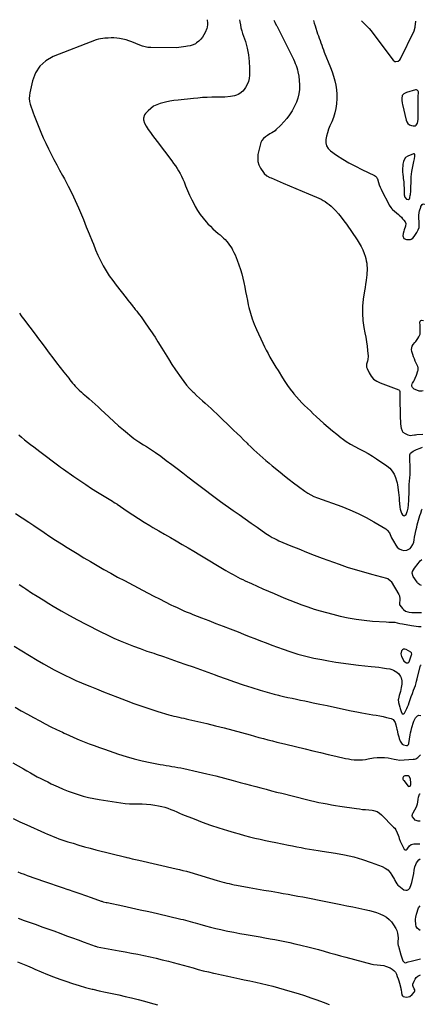
# Model space of a CAD drawing. Units: inches. Extents: x 1825430 to 1830744, y 436871 to 442219.
# Drawn here: x 1830205 to 1830730, y 440909 to 442187 of the extents above; entities that cross this region are included whole.
import ezdxf

# ---------------------------------------------------------------- set-up
doc = ezdxf.new("R2010")
doc.units = ezdxf.units.IN
doc.header["$MEASUREMENT"] = 0
for name, color, linetype in [('1', 7, 'Continuous'), ('7', 7, 'Continuous'), ('8', 7, 'Continuous')]:
    doc.layers.add(name, color=color, linetype=linetype)

msp = doc.modelspace()

# ---------------------------------------------------------------- linework, layer by layer
at = {"layer": '1', "color": 18}
for points in [[(1830722.9, 442091, 1986), (1830722.6, 442093, 1986), (1830722.4, 442093.7, 1986), (1830721, 442095.3, 1986), (1830720, 442095.6, 1986), (1830718.9, 442095.6, 1986), (1830707.1, 442092.1, 1986), (1830703.9, 442090.6, 1986), (1830701.6, 442088.1, 1986), (1830701, 442084.3, 1986), (1830701.1, 442082.4, 1986), (1830701.5, 442078.4, 1986), (1830701.9, 442076.5, 1986), (1830706.7, 442056.4, 1986), (1830707.7, 442053.9, 1986), (1830709.1, 442051.9, 1986), (1830711.2, 442050.4, 1986), (1830713.6, 442049.3, 1986), (1830715.9, 442048.7, 1986), (1830718.7, 442048.8, 1986), (1830719.8, 442049.6, 1986), (1830721.5, 442052.2, 1986), (1830722.4, 442057, 1986), (1830722.3, 442065.4, 1986), (1830722.2, 442069, 1986), (1830722.2, 442072.6, 1986), (1830722.1, 442076.3, 1986), (1830722.1, 442079.9, 1986), (1830722.1, 442085.1, 1986), (1830722.4, 442088.1, 1986), (1830722.9, 442091, 1986)], [(1830703.9, 441971.6, 1986), (1830704, 441968.5, 1986), (1830704, 441963.8, 1986), (1830704.1, 441959.3, 1986), (1830705.1, 441956.2, 1986), (1830707.3, 441953.9, 1986), (1830709.6, 441953.1, 1986), (1830710.2, 441953.1, 1986), (1830711.1, 441954.1, 1986), (1830711.6, 441955.6, 1986), (1830712.1, 441958.9, 1986), (1830712.2, 441959.5, 1986), (1830712.6, 441964.4, 1986), (1830712.7, 441966.2, 1986), (1830712.8, 441968, 1986), (1830712.9, 441971.6, 1986), (1830713, 441973.4, 1986), (1830713.1, 441977, 1986), (1830713.1, 441978.8, 1986), (1830713.3, 441982.5, 1986), (1830713.6, 441986, 1986), (1830714.2, 441989.6, 1986), (1830715.1, 441993.8, 1986), (1830715.5, 441996.1, 1986), (1830716.4, 442000.5, 1986), (1830716.8, 442002.7, 1986), (1830717.4, 442006.1, 1986), (1830718, 442009.5, 1986), (1830718.1, 442011.7, 1986), (1830717.9, 442012, 1986), (1830717.3, 442012.5, 1986), (1830716.9, 442012.6, 1986), (1830716.2, 442012.5, 1986), (1830709, 442009.6, 1986), (1830705.9, 442007.6, 1986), (1830704, 442004.6, 1986), (1830703.4, 442002.8, 1986), (1830702.5, 441999, 1986), (1830702.2, 441997.1, 1986), (1830701.8, 441993.6, 1986), (1830701.8, 441991.9, 1986), (1830701.9, 441990.1, 1986), (1830701.9, 441989.6, 1986), (1830702.5, 441985.3, 1986), (1830702.7, 441983, 1986), (1830703, 441980.7, 1986), (1830703.5, 441976.2, 1986), (1830703.9, 441971.6, 1986)], [(1830713.5, 441365, 1998), (1830713.2, 441365.3, 1998), (1830712.8, 441365.6, 1998), (1830706.6, 441369.1, 1998), (1830704.9, 441369.5, 1998), (1830703.4, 441369.5, 1998), (1830702.1, 441368.7, 1998), (1830700.8, 441367.5, 1998), (1830699.8, 441363.8, 1998), (1830700.7, 441360, 1998), (1830703.1, 441355.4, 1998), (1830703.9, 441354.2, 1998), (1830707, 441351.8, 1998), (1830709.2, 441351.8, 1998), (1830710.6, 441353.4, 1998), (1830713.8, 441362.3, 1998), (1830714, 441363.2, 1998), (1830713.5, 441365, 1998)], [(1830712.6, 441193.7, 2004), (1830712.8, 441195.6, 2004), (1830712.3, 441201.4, 2004), (1830710.7, 441204.4, 2004), (1830709.2, 441205.1, 2004), (1830705, 441205.1, 2004), (1830704.1, 441204.8, 2004), (1830703.4, 441204.4, 2004), (1830702.9, 441203.7, 2004), (1830702.6, 441202.9, 2004), (1830702.6, 441200.9, 2004), (1830703, 441200.1, 2004), (1830703.5, 441199.2, 2004), (1830709.2, 441192.1, 2004), (1830709.8, 441191.7, 2004), (1830710.4, 441191.5, 2004), (1830711.1, 441191.7, 2004), (1830711.7, 441192.1, 2004), (1830712.6, 441193.7, 2004)]]:
    msp.add_polyline3d(points, dxfattribs=at)
at = {"layer": '7', "color": 18}
for points in [[(1830448.5, 442186.6, 1994), (1830448.9, 442182.1, 1994), (1830449, 442180.4, 1994), (1830448.5, 442177, 1994), (1830447.9, 442175.4, 1994), (1830445.8, 442170.2, 1994), (1830444.3, 442167, 1994), (1830442.4, 442164, 1994), (1830440.1, 442161.3, 1994), (1830437.5, 442158.8, 1994), (1830434.8, 442156.4, 1994), (1830433.3, 442155.3, 1994), (1830430.1, 442153.8, 1994), (1830426.5, 442152.9, 1994), (1830423, 442152.3, 1994), (1830420.8, 442151.9, 1994), (1830417.7, 442151.4, 1994), (1830414.6, 442150.9, 1994), (1830411.5, 442150.4, 1994), (1830408.4, 442150.3, 1994), (1830375.2, 442150.4, 1994), (1830373.3, 442150.5, 1994), (1830371.5, 442150.7, 1994), (1830368, 442151.3, 1994), (1830364.5, 442152.4, 1994), (1830361, 442153.6, 1994), (1830350.6, 442157.7, 1994), (1830346.9, 442159.1, 1994), (1830343.1, 442160.3, 1994), (1830339.2, 442161.2, 1994), (1830334.6, 442162.1, 1994), (1830331, 442162.6, 1994), (1830327.4, 442162.9, 1994), (1830323.8, 442162.9, 1994), (1830320.1, 442162.8, 1994), (1830315.7, 442162.5, 1994), (1830312.9, 442162.3, 1994), (1830310, 442161.9, 1994), (1830307.2, 442161.4, 1994), (1830304.4, 442160.5, 1994), (1830248.7, 442138.9, 1994), (1830239.2, 442133.4, 1994), (1830231.2, 442126.5, 1994), (1830225.6, 442117.6, 1994), (1830221.6, 442107.3, 1994), (1830218.2, 442091.8, 1994), (1830217.7, 442088.1, 1994), (1830217.5, 442084.3, 1994), (1830217.9, 442080.6, 1994), (1830218.7, 442076.9, 1994), (1830219.9, 442073.2, 1994), (1830221.1, 442069.6, 1994), (1830222.4, 442065.9, 1994), (1830223.8, 442062.4, 1994), (1830232.6, 442040.6, 1994), (1830235.7, 442033.3, 1994), (1830238.9, 442026.2, 1994), (1830242.3, 442019.1, 1994), (1830245.9, 442012.2, 1994), (1830249.6, 442005.2, 1994), (1830253.3, 441998.3, 1994), (1830257, 441991.4, 1994), (1830260.7, 441984.5, 1994), (1830263.2, 441979.9, 1994), (1830268, 441970.7, 1994), (1830272.7, 441961.3, 1994), (1830277.1, 441951.9, 1994), (1830281.3, 441942.3, 1994), (1830283.9, 441936.5, 1994), (1830287.8, 441927.3, 1994), (1830291.6, 441918, 1994), (1830295.3, 441908.8, 1994), (1830299, 441899.4, 1994), (1830300.7, 441895.1, 1994), (1830303.6, 441888, 1994), (1830306.6, 441881, 1994), (1830310, 441874.2, 1994), (1830313.6, 441867.4, 1994), (1830317.4, 441860.8, 1994), (1830321.4, 441854.3, 1994), (1830325.8, 441848.1, 1994), (1830330.4, 441841.9, 1994), (1830343.1, 441825.8, 1994), (1830345.4, 441822.8, 1994), (1830347.7, 441819.9, 1994), (1830350.1, 441817, 1994), (1830352.5, 441814.1, 1994), (1830353.3, 441813.1, 1994), (1830355.2, 441810.7, 1994), (1830357.1, 441808.3, 1994), (1830359, 441805.8, 1994), (1830360.8, 441803.4, 1994), (1830362.6, 441800.9, 1994), (1830364.4, 441798.4, 1994), (1830366.1, 441795.9, 1994), (1830367.9, 441793.4, 1994), (1830368.9, 441792, 1994), (1830370.9, 441789.1, 1994), (1830372.9, 441786.2, 1994), (1830374.9, 441783.3, 1994), (1830376.9, 441780.4, 1994), (1830378.9, 441777.5, 1994), (1830380.9, 441774.6, 1994), (1830382.7, 441771.6, 1994), (1830384.6, 441768.6, 1994), (1830389.5, 441760.4, 1994), (1830393.8, 441753.3, 1994), (1830398.2, 441746.3, 1994), (1830402.8, 441739.3, 1994), (1830407.4, 441732.4, 1994), (1830414.5, 441721.9, 1994), (1830418, 441717.1, 1994), (1830421.7, 441712.5, 1994), (1830425.7, 441708, 1994), (1830429.8, 441703.8, 1994), (1830431.1, 441702.6, 1994), (1830434.8, 441699.1, 1994), (1830438.5, 441695.6, 1994), (1830442.3, 441692.2, 1994), (1830446, 441688.8, 1994), (1830449.8, 441685.4, 1994), (1830453.6, 441682, 1994), (1830457.3, 441678.5, 1994), (1830460.9, 441675, 1994), (1830482.8, 441653.9, 1994), (1830487.2, 441649.7, 1994), (1830491.5, 441645.5, 1994), (1830495.8, 441641.2, 1994), (1830500.2, 441637, 1994), (1830501.3, 441635.9, 1994), (1830505.1, 441632.2, 1994), (1830508.9, 441628.6, 1994), (1830512.8, 441624.9, 1994), (1830516.7, 441621.4, 1994), (1830520.6, 441617.8, 1994), (1830524.6, 441614.4, 1994), (1830528.7, 441610.9, 1994), (1830532.8, 441607.6, 1994), (1830543, 441599.3, 1994), (1830548.9, 441594.7, 1994), (1830554.8, 441590, 1994), (1830560.7, 441585.5, 1994), (1830566.8, 441581, 1994), (1830575.1, 441574.8, 1994), (1830578.9, 441572.2, 1994), (1830582.9, 441569.9, 1994), (1830587.1, 441567.9, 1994), (1830591.5, 441566.1, 1994), (1830623.1, 441554.7, 1994), (1830633.8, 441550.5, 1994), (1830644.4, 441545.9, 1994), (1830654.6, 441540.7, 1994), (1830664.7, 441535, 1994), (1830680.4, 441525.7, 1994), (1830682.2, 441524.3, 1994), (1830685.1, 441520.7, 1994), (1830686.1, 441518.6, 1994), (1830687.9, 441514, 1994), (1830690.1, 441509.7, 1994), (1830693.2, 441504.6, 1994), (1830695.2, 441502, 1994), (1830697.6, 441500, 1994), (1830700.5, 441498.7, 1994), (1830703.7, 441497.9, 1994), (1830707.6, 441498.1, 1994), (1830711.8, 441500.2, 1994), (1830713.4, 441502.1, 1994), (1830715.5, 441505.6, 1994), (1830716.5, 441508.4, 1994), (1830717, 441511.4, 1994), (1830717.7, 441515.1, 1994), (1830719.8, 441524.8, 1994), (1830720.5, 441527.9, 1994), (1830721.2, 441531, 1994), (1830722, 441534.1, 1994), (1830722.8, 441537.3, 1994), (1830723.7, 441540.3, 1994), (1830724.6, 441543.3, 1994), (1830725.6, 441546.3, 1994), (1830727.2, 441550.9, 1994), (1830727.5, 441551.4, 1994)], [(1830490.4, 442186.4, 1992), (1830490.8, 442183.9, 1992), (1830491.5, 442180, 1992), (1830492.3, 442176.2, 1992), (1830493.4, 442172.4, 1992), (1830494.5, 442168.6, 1992), (1830498.1, 442158.2, 1992), (1830500.4, 442149.7, 1992), (1830502.2, 442141.1, 1992), (1830503.1, 442132.4, 1992), (1830503.4, 442123.6, 1992), (1830503.3, 442114.5, 1992), (1830502.8, 442110.3, 1992), (1830501.9, 442106.3, 1992), (1830500.3, 442102.5, 1992), (1830498.2, 442098.8, 1992), (1830496.3, 442095.9, 1992), (1830494.7, 442094, 1992), (1830490.9, 442090.8, 1992), (1830488.6, 442089.7, 1992), (1830486.3, 442088.7, 1992), (1830483.8, 442088, 1992), (1830481.4, 442087.5, 1992), (1830478.8, 442087.1, 1992), (1830471.4, 442086.2, 1992), (1830470.6, 442086.2, 1992), (1830468.1, 442086.1, 1992), (1830465.5, 442086.1, 1992), (1830464.7, 442086.1, 1992), (1830454.4, 442085.9, 1992), (1830448.4, 442085.7, 1992), (1830442.4, 442085.5, 1992), (1830436.5, 442085, 1992), (1830430.5, 442084.5, 1992), (1830410.8, 442082.4, 1992), (1830405.3, 442081.6, 1992), (1830399.8, 442080.7, 1992), (1830394.4, 442079.6, 1992), (1830389, 442078.2, 1992), (1830387.5, 442077.8, 1992), (1830383.2, 442076.2, 1992), (1830379, 442074.2, 1992), (1830375.3, 442071.5, 1992), (1830371.8, 442068.3, 1992), (1830368.4, 442064.8, 1992), (1830367.2, 442063, 1992), (1830365.9, 442059, 1992), (1830365.9, 442056.8, 1992), (1830367, 442052.4, 1992), (1830369.1, 442048.4, 1992), (1830372, 442044.3, 1992), (1830374.8, 442040.3, 1992), (1830377.6, 442036.4, 1992), (1830380.5, 442032.6, 1992), (1830383.4, 442028.7, 1992), (1830402.6, 442003.3, 1992), (1830404.9, 442000.2, 1992), (1830407.2, 441996.9, 1992), (1830409.3, 441993.6, 1992), (1830411.4, 441990.3, 1992), (1830413.4, 441986.9, 1992), (1830415.2, 441983.4, 1992), (1830416.9, 441979.8, 1992), (1830418.4, 441976.2, 1992), (1830420.5, 441971.2, 1992), (1830423, 441965.1, 1992), (1830425.7, 441959, 1992), (1830428.6, 441953, 1992), (1830431.6, 441947.1, 1992), (1830433, 441944.4, 1992), (1830436.1, 441939.1, 1992), (1830439.4, 441933.9, 1992), (1830443.2, 441929, 1992), (1830447.3, 441924.3, 1992), (1830449.5, 441921.8, 1992), (1830452.7, 441918.6, 1992), (1830456, 441915.4, 1992), (1830459.3, 441912.3, 1992), (1830462.8, 441909.3, 1992), (1830465.1, 441907.4, 1992), (1830467.4, 441905.4, 1992), (1830469.6, 441903.3, 1992), (1830471.7, 441901.2, 1992), (1830473.8, 441898.9, 1992), (1830475.8, 441896.6, 1992), (1830477.6, 441894.2, 1992), (1830479.3, 441891.7, 1992), (1830480.8, 441889.1, 1992), (1830481.5, 441887.9, 1992), (1830483.2, 441884.7, 1992), (1830484.7, 441881.3, 1992), (1830486.1, 441877.9, 1992), (1830487.4, 441874.5, 1992), (1830491.6, 441862.4, 1992), (1830493.3, 441856.8, 1992), (1830494.9, 441851.2, 1992), (1830496.2, 441845.5, 1992), (1830497.3, 441839.7, 1992), (1830498.3, 441834, 1992), (1830499.4, 441828.2, 1992), (1830500.6, 441822.4, 1992), (1830501.8, 441816.7, 1992), (1830502.6, 441813.2, 1992), (1830504.5, 441805.9, 1992), (1830506.7, 441798.6, 1992), (1830509.4, 441791.5, 1992), (1830512.4, 441784.5, 1992), (1830520.5, 441766.8, 1992), (1830522.7, 441762.2, 1992), (1830525, 441757.7, 1992), (1830527.4, 441753.3, 1992), (1830529.9, 441748.8, 1992), (1830532.5, 441744.5, 1992), (1830535.1, 441740.1, 1992), (1830537.7, 441735.8, 1992), (1830540.4, 441731.5, 1992), (1830546.2, 441722, 1992), (1830549.4, 441717, 1992), (1830552.7, 441712, 1992), (1830556.3, 441707.2, 1992), (1830560, 441702.5, 1992), (1830561, 441701.2, 1992), (1830564.3, 441697.3, 1992), (1830567.7, 441693.4, 1992), (1830571.3, 441689.6, 1992), (1830574.9, 441686, 1992), (1830578.7, 441682.4, 1992), (1830582.4, 441678.8, 1992), (1830586.2, 441675.3, 1992), (1830590, 441671.8, 1992), (1830600, 441662.7, 1992), (1830605.4, 441657.9, 1992), (1830611, 441653.1, 1992), (1830616.7, 441648.6, 1992), (1830622.4, 441644.1, 1992), (1830623.6, 441643.2, 1992), (1830629, 441639.4, 1992), (1830634.4, 441635.9, 1992), (1830640.1, 441632.7, 1992), (1830645.9, 441629.8, 1992), (1830651.7, 441626.8, 1992), (1830657.4, 441623.7, 1992), (1830663, 441620.3, 1992), (1830668.4, 441616.8, 1992), (1830681.8, 441607.6, 1992), (1830685.5, 441604.4, 1992), (1830688.6, 441600.9, 1992), (1830691, 441596.8, 1992), (1830692.9, 441592.4, 1992), (1830694.2, 441588.1, 1992), (1830694.9, 441585.5, 1992), (1830695.5, 441582.8, 1992), (1830696, 441580, 1992), (1830696.5, 441576.2, 1992), (1830696.9, 441572.9, 1992), (1830697.2, 441569.6, 1992), (1830697.5, 441566.3, 1992), (1830697.8, 441562.9, 1992), (1830698.7, 441553.8, 1992), (1830699.1, 441551.3, 1992), (1830699.7, 441548.8, 1992), (1830700.7, 441546.4, 1992), (1830701.9, 441544.1, 1992), (1830703.2, 441543.2, 1992), (1830704.4, 441542.9, 1992), (1830705.5, 441543.5, 1992), (1830706.6, 441544.6, 1992), (1830708, 441548.3, 1992), (1830708.4, 441549.3, 1992), (1830709.2, 441552.5, 1992), (1830709.7, 441556.8, 1992), (1830710.1, 441563, 1992), (1830710.3, 441566.9, 1992), (1830710.5, 441570.8, 1992), (1830710.6, 441574.7, 1992), (1830710.6, 441578.6, 1992), (1830710.6, 441583.4, 1992), (1830710.9, 441587.8, 1992), (1830711.6, 441592.1, 1992), (1830712.1, 441596.3, 1992), (1830711.8, 441599.8, 1992), (1830711.7, 441602.3, 1992), (1830711.3, 441619.8, 1992), (1830711.6, 441622, 1992), (1830712.4, 441624, 1992), (1830715.6, 441626.8, 1992), (1830720.1, 441628.8, 1992), (1830724.7, 441630.6, 1992), (1830728.1, 441631.9, 1992)], [(1830586.3, 442185.8, 1988), (1830587.3, 442182.3, 1988), (1830588.6, 442178.6, 1988), (1830591.8, 442168.5, 1988), (1830592.8, 442165.5, 1988), (1830593.9, 442162.5, 1988), (1830594.9, 442159.5, 1988), (1830596, 442156.5, 1988), (1830597.1, 442153.5, 1988), (1830598.2, 442150.5, 1988), (1830599.3, 442147.6, 1988), (1830600.5, 442144.6, 1988), (1830608.4, 442124.5, 1988), (1830610.5, 442118.9, 1988), (1830612.4, 442113.2, 1988), (1830614, 442107.4, 1988), (1830615.4, 442101.6, 1988), (1830616.3, 442095.7, 1988), (1830616.9, 442089.8, 1988), (1830616.9, 442083.9, 1988), (1830616.5, 442078, 1988), (1830616.4, 442077.6, 1988), (1830615.4, 442071.6, 1988), (1830614.1, 442065.6, 1988), (1830612.3, 442059.8, 1988), (1830610.1, 442054.1, 1988), (1830607.8, 442048.7, 1988), (1830606.1, 442044.4, 1988), (1830604.7, 442040, 1988), (1830603.5, 442035.5, 1988), (1830602.5, 442031, 1988), (1830602.5, 442026.8, 1988), (1830603.3, 442022.9, 1988), (1830605.4, 442019.6, 1988), (1830608.4, 442016.6, 1988), (1830616.4, 442011, 1988), (1830624.4, 442005.8, 1988), (1830632.5, 442000.9, 1988), (1830640.8, 441996.4, 1988), (1830649.3, 441992.2, 1988), (1830665.8, 441984.5, 1988), (1830667.1, 441983.7, 1988), (1830668.5, 441982, 1988), (1830669.1, 441980.7, 1988), (1830669.4, 441980, 1988), (1830670.8, 441975.4, 1988), (1830671.8, 441972.4, 1988), (1830672.9, 441969.4, 1988), (1830674.2, 441966.5, 1988), (1830675.6, 441963.6, 1988), (1830683.7, 441948, 1988), (1830684.8, 441945.9, 1988), (1830686.7, 441943, 1988), (1830688.2, 441941.3, 1988), (1830689.1, 441940.5, 1988), (1830696.8, 441933.7, 1988), (1830698.7, 441932, 1988), (1830700.5, 441930.2, 1988), (1830702.1, 441928.3, 1988), (1830703.7, 441926.3, 1988), (1830705.3, 441924.1, 1988), (1830706.2, 441922.1, 1988), (1830705.9, 441918.6, 1988), (1830704.3, 441914.1, 1988), (1830703.7, 441912.4, 1988), (1830702.9, 441909, 1988), (1830702.6, 441906, 1988), (1830703.8, 441902.6, 1988), (1830707.1, 441901.2, 1988), (1830711.4, 441901.2, 1988), (1830712.3, 441901.3, 1988), (1830713.1, 441901.6, 1988), (1830715.3, 441903.2, 1988), (1830717.1, 441905.4, 1988), (1830718.7, 441907.7, 1988), (1830720.4, 441910.4, 1988), (1830722.4, 441914, 1988), (1830723.4, 441916.8, 1988), (1830723.8, 441919.7, 1988), (1830723.8, 441924.2, 1988), (1830723.2, 441929.1, 1988), (1830723.1, 441930.3, 1988), (1830723, 441932.6, 1988), (1830723.4, 441936.2, 1988), (1830723.9, 441938.4, 1988), (1830725.6, 441943.3, 1988), (1830725.9, 441944.2, 1988), (1830727.3, 441946.9, 1988), (1830728.6, 441947.7, 1988), (1830730, 441947.3, 1988), (1830730.3, 441947, 1988)], [(1830648.8, 442185.3, 1986), (1830648.8, 442185.2, 1986), (1830649.6, 442184.2, 1986), (1830653.2, 442180.7, 1986), (1830655.9, 442178, 1986), (1830658.6, 442175.2, 1986), (1830661.1, 442172.2, 1986), (1830663.5, 442169.2, 1986), (1830689.8, 442134.2, 1986), (1830692.1, 442132.4, 1986), (1830693.4, 442132.2, 1986), (1830696.4, 442132.7, 1986), (1830698.7, 442134.4, 1986), (1830699.5, 442135.7, 1986), (1830717.3, 442172.4, 1986), (1830718.4, 442177, 1986), (1830718.5, 442177.6, 1986), (1830719.1, 442184.1, 1986), (1830719.1, 442184.3, 1986), (1830719.3, 442184.9, 1986)], [(1830204.9, 441805.6, 1996), (1830207, 441802.5, 1996), (1830208.1, 441801, 1996), (1830210.4, 441798, 1996), (1830211.5, 441796.5, 1996), (1830225.1, 441778.6, 1996), (1830229.7, 441772.5, 1996), (1830234.3, 441766.3, 1996), (1830238.9, 441760.1, 1996), (1830243.5, 441753.9, 1996), (1830248.1, 441747.7, 1996), (1830252.8, 441741.5, 1996), (1830257.5, 441735.4, 1996), (1830262.3, 441729.3, 1996), (1830268.8, 441721.2, 1996), (1830270.4, 441719.2, 1996), (1830272, 441717.1, 1996), (1830273.7, 441715.1, 1996), (1830275.4, 441713.2, 1996), (1830277.1, 441711.2, 1996), (1830278.9, 441709.3, 1996), (1830280.7, 441707.5, 1996), (1830282.5, 441705.7, 1996), (1830285.2, 441703.2, 1996), (1830287.4, 441701.2, 1996), (1830289.6, 441699.3, 1996), (1830291.9, 441697.4, 1996), (1830295.4, 441694.4, 1996), (1830299.3, 441691, 1996), (1830303.2, 441687.6, 1996), (1830307.1, 441684.1, 1996), (1830310.9, 441680.5, 1996), (1830315.2, 441676.3, 1996), (1830321.2, 441670.7, 1996), (1830327.3, 441665.1, 1996), (1830333.4, 441659.7, 1996), (1830339.7, 441654.3, 1996), (1830353.4, 441642.9, 1996), (1830355.7, 441641.2, 1996), (1830359.7, 441638.7, 1996), (1830365.9, 441635, 1996), (1830369.8, 441632.7, 1996), (1830373.7, 441630.2, 1996), (1830377.4, 441627.7, 1996), (1830381.2, 441625.1, 1996), (1830388.2, 441620, 1996), (1830395.4, 441614.7, 1996), (1830402.5, 441609.4, 1996), (1830409.6, 441604, 1996), (1830416.7, 441598.6, 1996), (1830423.5, 441593.3, 1996), (1830434, 441585.2, 1996), (1830444.5, 441577.2, 1996), (1830455.2, 441569.3, 1996), (1830465.9, 441561.5, 1996), (1830482.2, 441549.8, 1996), (1830489.9, 441544.3, 1996), (1830497.7, 441538.8, 1996), (1830505.4, 441533.4, 1996), (1830513.2, 441528, 1996), (1830524.8, 441519.9, 1996), (1830528.8, 441517.2, 1996), (1830533, 441514.8, 1996), (1830535.1, 441513.6, 1996), (1830539.4, 441511.5, 1996), (1830541.6, 441510.5, 1996), (1830557.2, 441503.9, 1996), (1830567.3, 441499.7, 1996), (1830577.4, 441495.6, 1996), (1830587.5, 441491.7, 1996), (1830597.7, 441488, 1996), (1830619.9, 441479.9, 1996), (1830630.3, 441476.3, 1996), (1830640.7, 441472.9, 1996), (1830651.3, 441469.9, 1996), (1830661.8, 441467, 1996), (1830681.3, 441462, 1996), (1830683, 441461.3, 1996), (1830686.6, 441458.4, 1996), (1830687.1, 441457.7, 1996), (1830697.1, 441440.6, 1996), (1830697.9, 441438.8, 1996), (1830698.7, 441435, 1996), (1830698.6, 441433.1, 1996), (1830698.1, 441429.8, 1996), (1830698, 441428.7, 1996), (1830698.1, 441427.6, 1996), (1830698.2, 441427.2, 1996), (1830698.4, 441426.9, 1996), (1830701.9, 441422.3, 1996), (1830703.1, 441421.1, 1996), (1830705.8, 441419.1, 1996), (1830709, 441418, 1996), (1830710.7, 441417.6, 1996), (1830714.1, 441417.3, 1996), (1830726.6, 441417.2, 1996)], [(1830203.8, 441647.9, 1998), (1830207.6, 441644.7, 1998), (1830211.5, 441641.5, 1998), (1830215.4, 441638.4, 1998), (1830219.3, 441635.3, 1998), (1830223.3, 441632.3, 1998), (1830227.3, 441629.2, 1998), (1830231.3, 441626.2, 1998), (1830255.8, 441607.8, 1998), (1830258.1, 441606, 1998), (1830262, 441603.1, 1998), (1830275.5, 441593.7, 1998), (1830283.1, 441588.5, 1998), (1830290.8, 441583.4, 1998), (1830298.5, 441578.4, 1998), (1830306.3, 441573.5, 1998), (1830325.7, 441561.6, 1998), (1830326.4, 441561.1, 1998), (1830328.8, 441559.6, 1998), (1830330.3, 441558.7, 1998), (1830331, 441558.2, 1998), (1830331.8, 441557.7, 1998), (1830344.8, 441548.9, 1998), (1830352, 441544.1, 1998), (1830359.4, 441539.4, 1998), (1830366.8, 441534.7, 1998), (1830374.2, 441530.2, 1998), (1830378.1, 441527.8, 1998), (1830385.6, 441523.3, 1998), (1830393.2, 441518.8, 1998), (1830400.8, 441514.4, 1998), (1830408.4, 441510.1, 1998), (1830416.1, 441505.7, 1998), (1830423.7, 441501.3, 1998), (1830431.2, 441496.8, 1998), (1830438.8, 441492.3, 1998), (1830472.7, 441471.8, 1998), (1830475.8, 441470, 1998), (1830478.9, 441468.2, 1998), (1830482, 441466.4, 1998), (1830485.1, 441464.7, 1998), (1830488.3, 441463, 1998), (1830491.4, 441461.4, 1998), (1830494.6, 441459.9, 1998), (1830497.9, 441458.4, 1998), (1830506, 441454.7, 1998), (1830513.3, 441451.4, 1998), (1830520.6, 441448.2, 1998), (1830528, 441445, 1998), (1830535.4, 441441.9, 1998), (1830548, 441436.5, 1998), (1830555.7, 441433.4, 1998), (1830563.5, 441430.3, 1998), (1830571.4, 441427.3, 1998), (1830579.3, 441424.5, 1998), (1830587.3, 441421.8, 1998), (1830595.3, 441419.4, 1998), (1830603.4, 441417.1, 1998), (1830611.5, 441415, 1998), (1830621, 441412.7, 1998), (1830631.4, 441410.4, 1998), (1830641.9, 441408.6, 1998), (1830652.4, 441407.2, 1998), (1830663, 441406.2, 1998), (1830680.6, 441405, 1998), (1830684.3, 441404.9, 1998), (1830688.1, 441404.8, 1998), (1830691.8, 441404.7, 1998), (1830695.2, 441404, 1998), (1830698.6, 441403.2, 1998), (1830702, 441402.6, 1998), (1830713.8, 441400.3, 1998), (1830716.8, 441399.9, 1998), (1830719.8, 441399.4, 1998), (1830722.8, 441399.2, 1998), (1830725.8, 441399, 1998), (1830726.3, 441398.9, 1998), (1830726.4, 441398.9, 1998)], [(1830726.8, 441452.3, 1996), (1830724.5, 441453.2, 1996), (1830722.5, 441454.7, 1996), (1830721.6, 441455.6, 1996), (1830720.9, 441456.6, 1996), (1830715.7, 441464, 1996), (1830714.4, 441468.3, 1996), (1830714.8, 441470.5, 1996), (1830717.5, 441474.7, 1996), (1830719.1, 441476.8, 1996), (1830720.7, 441478.9, 1996), (1830722.3, 441481, 1996), (1830725, 441484.4, 1996), (1830727, 441486.2, 1996)], [(1830204.5, 441453.5, 2002), (1830210.5, 441449.6, 2002), (1830213.3, 441447.8, 2002), (1830220.6, 441443, 2002), (1830228, 441438.3, 2002), (1830235.5, 441433.7, 2002), (1830242.9, 441429.1, 2002), (1830248.7, 441425.6, 2002), (1830259.1, 441419.4, 2002), (1830269.6, 441413.4, 2002), (1830280.2, 441407.6, 2002), (1830291, 441402, 2002), (1830310.5, 441392.1, 2002), (1830318.8, 441388.1, 2002), (1830327.2, 441384.1, 2002), (1830335.7, 441380.5, 2002), (1830344.3, 441377, 2002), (1830352.9, 441373.6, 2002), (1830361.6, 441370.4, 2002), (1830370.3, 441367.3, 2002), (1830379.1, 441364.3, 2002), (1830382.2, 441363.3, 2002), (1830391.8, 441360, 2002), (1830401.4, 441356.7, 2002), (1830411, 441353.4, 2002), (1830420.6, 441350, 2002), (1830430.2, 441346.6, 2002), (1830439.8, 441343.2, 2002), (1830449.3, 441339.8, 2002), (1830458.9, 441336.3, 2002), (1830461.9, 441335.2, 2002), (1830472.9, 441331.2, 2002), (1830484, 441327.4, 2002), (1830495.1, 441323.6, 2002), (1830506.3, 441320, 2002), (1830517.4, 441316.4, 2002), (1830523.3, 441314.6, 2002), (1830529.2, 441312.9, 2002), (1830535.2, 441311.3, 2002), (1830541.2, 441309.8, 2002), (1830542.3, 441309.6, 2002), (1830547.7, 441308.3, 2002), (1830553.2, 441307.1, 2002), (1830558.7, 441305.9, 2002), (1830564.2, 441304.8, 2002), (1830569.7, 441303.7, 2002), (1830575.2, 441302.6, 2002), (1830580.7, 441301.4, 2002), (1830586.2, 441300.2, 2002), (1830594.5, 441298.5, 2002), (1830604.2, 441296.4, 2002), (1830613.9, 441294.4, 2002), (1830623.6, 441292.3, 2002), (1830633.2, 441290.3, 2002), (1830644.8, 441287.9, 2002), (1830649.3, 441286.9, 2002), (1830653.9, 441286.1, 2002), (1830658.5, 441285.3, 2002), (1830663.3, 441284.6, 2002), (1830667.9, 441283.9, 2002), (1830672.4, 441283.1, 2002), (1830676.9, 441282.2, 2002), (1830681.3, 441281.2, 2002), (1830687.1, 441279.8, 2002), (1830689.8, 441278.4, 2002), (1830690.8, 441277.3, 2002), (1830692.3, 441274.4, 2002), (1830693.3, 441271.7, 2002), (1830694.3, 441267.4, 2002), (1830694.6, 441266, 2002), (1830695, 441264.6, 2002), (1830696.1, 441259.8, 2002), (1830697, 441256.1, 2002), (1830697.7, 441253.7, 2002), (1830699, 441250.3, 2002), (1830701.6, 441246.5, 2002), (1830703.1, 441245.7, 2002), (1830707.3, 441244.6, 2002), (1830708.4, 441244.7, 2002), (1830709.7, 441245.8, 2002), (1830710.3, 441247.4, 2002), (1830712, 441258.5, 2002), (1830712.5, 441261.3, 2002), (1830713, 441264.1, 2002), (1830714, 441268.2, 2002), (1830714.4, 441269.5, 2002), (1830715.8, 441273.8, 2002), (1830716.7, 441276.1, 2002), (1830718.9, 441280.4, 2002), (1830721.4, 441283.2, 2002), (1830723.3, 441284.1, 2002), (1830725.6, 441283.4, 2002)], [(1830197.9, 441373.4, 2004), (1830207.9, 441367.4, 2004), (1830218, 441361.4, 2004), (1830228, 441355.5, 2004), (1830236.1, 441350.7, 2004), (1830243, 441346.8, 2004), (1830249.9, 441343, 2004), (1830256.9, 441339.4, 2004), (1830263.9, 441335.9, 2004), (1830271, 441332.5, 2004), (1830278.2, 441329.2, 2004), (1830285.4, 441326.1, 2004), (1830292.7, 441323.1, 2004), (1830296, 441321.7, 2004), (1830305, 441318.1, 2004), (1830314, 441314.5, 2004), (1830323, 441311, 2004), (1830332, 441307.4, 2004), (1830343.1, 441303.1, 2004), (1830353.3, 441299.3, 2004), (1830363.6, 441295.6, 2004), (1830373.9, 441292.2, 2004), (1830384.3, 441289, 2004), (1830398.9, 441284.6, 2004), (1830402, 441283.7, 2004), (1830405.2, 441282.8, 2004), (1830408.4, 441282.1, 2004), (1830411.7, 441281.4, 2004), (1830414.9, 441280.7, 2004), (1830418.1, 441280, 2004), (1830421.4, 441279.3, 2004), (1830424.6, 441278.6, 2004), (1830447.9, 441273.1, 2004), (1830459.3, 441270.4, 2004), (1830470.6, 441267.6, 2004), (1830481.9, 441264.6, 2004), (1830493.2, 441261.5, 2004), (1830504.1, 441258.4, 2004), (1830509.9, 441256.8, 2004), (1830515.7, 441255.2, 2004), (1830521.5, 441253.7, 2004), (1830527.3, 441252.1, 2004), (1830533.2, 441250.6, 2004), (1830539, 441249.1, 2004), (1830544.9, 441247.7, 2004), (1830550.7, 441246.2, 2004), (1830575.7, 441240.2, 2004), (1830585.6, 441237.8, 2004), (1830595.6, 441235.4, 2004), (1830605.5, 441233.1, 2004), (1830615.5, 441230.8, 2004), (1830628.2, 441227.9, 2004), (1830631.8, 441227.2, 2004), (1830635.5, 441226.6, 2004), (1830639.1, 441226.2, 2004), (1830642.8, 441226, 2004), (1830646.5, 441226.1, 2004), (1830650.1, 441226.2, 2004), (1830653.8, 441226.6, 2004), (1830657.4, 441227.2, 2004), (1830664.4, 441228.5, 2004), (1830669.2, 441229.1, 2004), (1830674, 441229.3, 2004), (1830678.7, 441229.1, 2004), (1830683.5, 441228.5, 2004), (1830691.2, 441227.1, 2004), (1830693.9, 441226.5, 2004), (1830698.5, 441225.8, 2004), (1830715.8, 441226.8, 2004), (1830717.5, 441227, 2004), (1830719.1, 441227.5, 2004), (1830722, 441229.2, 2004), (1830724.5, 441231.6, 2004), (1830725.3, 441232.6, 2004)], [(1830199.1, 441294.2, 2006), (1830207.1, 441289.7, 2006), (1830215.1, 441285.3, 2006), (1830223.1, 441280.9, 2006), (1830231.1, 441276.6, 2006), (1830238.4, 441272.7, 2006), (1830245.7, 441269, 2006), (1830253.1, 441265.3, 2006), (1830260.6, 441261.8, 2006), (1830262.7, 441260.8, 2006), (1830269.1, 441257.9, 2006), (1830275.6, 441255, 2006), (1830282.1, 441252.2, 2006), (1830288.7, 441249.6, 2006), (1830295.3, 441247, 2006), (1830301.9, 441244.5, 2006), (1830308.6, 441242.1, 2006), (1830315.3, 441239.7, 2006), (1830333.3, 441233.6, 2006), (1830343.4, 441230.4, 2006), (1830353.6, 441227.4, 2006), (1830363.9, 441224.9, 2006), (1830374.3, 441222.7, 2006), (1830387.6, 441220.1, 2006), (1830391.4, 441219.4, 2006), (1830395.2, 441218.7, 2006), (1830399, 441218.1, 2006), (1830402.8, 441217.5, 2006), (1830406.6, 441216.9, 2006), (1830410.4, 441216.3, 2006), (1830414.2, 441215.5, 2006), (1830418, 441214.7, 2006), (1830436.7, 441210.6, 2006), (1830448.1, 441208, 2006), (1830459.5, 441205.2, 2006), (1830470.9, 441202.3, 2006), (1830482.2, 441199.3, 2006), (1830491.3, 441196.8, 2006), (1830498.1, 441195, 2006), (1830504.8, 441193.2, 2006), (1830511.5, 441191.4, 2006), (1830518.3, 441189.6, 2006), (1830525, 441187.8, 2006), (1830531.8, 441186, 2006), (1830538.5, 441184.3, 2006), (1830545.3, 441182.6, 2006), (1830577.2, 441174.7, 2006), (1830582.6, 441173.4, 2006), (1830588, 441172.1, 2006), (1830593.4, 441170.9, 2006), (1830598.8, 441169.8, 2006), (1830604.3, 441168.8, 2006), (1830609.7, 441167.8, 2006), (1830615.2, 441166.9, 2006), (1830620.7, 441166, 2006), (1830642.1, 441162.9, 2006), (1830646.1, 441162.3, 2006), (1830650.1, 441161.8, 2006), (1830654.1, 441161.4, 2006), (1830658.1, 441161, 2006), (1830662.7, 441160.6, 2006), (1830664.4, 441160.4, 2006), (1830669.1, 441158.8, 2006), (1830671.9, 441157, 2006), (1830674.5, 441154.8, 2006), (1830690.4, 441138.8, 2006), (1830691.9, 441137.2, 2006), (1830693.2, 441135.4, 2006), (1830695.2, 441131.4, 2006), (1830696.4, 441128.2, 2006), (1830697, 441126, 2006), (1830697.5, 441123.8, 2006), (1830698.8, 441120.7, 2006), (1830704.3, 441110.2, 2006), (1830705.3, 441109.4, 2006), (1830706.2, 441109.1, 2006), (1830707.1, 441109.4, 2006), (1830708, 441110.2, 2006), (1830708.7, 441111.3, 2006), (1830711, 441114.5, 2006), (1830713, 441116.2, 2006), (1830716.6, 441117.2, 2006), (1830719.4, 441117.1, 2006), (1830722.1, 441117, 2006), (1830724.6, 441116.9, 2006)], [(1830196.3, 441222, 2008), (1830210.1, 441214.2, 2008), (1830214.6, 441211.7, 2008), (1830219, 441209.2, 2008), (1830223.5, 441206.7, 2008), (1830227.9, 441204.2, 2008), (1830232.4, 441201.8, 2008), (1830236.9, 441199.5, 2008), (1830241.5, 441197.3, 2008), (1830246.1, 441195.1, 2008), (1830255, 441191, 2008), (1830261.4, 441188.2, 2008), (1830267.9, 441185.6, 2008), (1830274.4, 441183.2, 2008), (1830281, 441180.9, 2008), (1830287.7, 441178.9, 2008), (1830294.5, 441177.2, 2008), (1830301.3, 441175.8, 2008), (1830308.2, 441174.6, 2008), (1830336.6, 441170.3, 2008), (1830342.1, 441169.6, 2008), (1830347.6, 441169.1, 2008), (1830353.2, 441168.9, 2008), (1830358.7, 441168.9, 2008), (1830364.2, 441168.9, 2008), (1830369.8, 441168.7, 2008), (1830375.3, 441168.1, 2008), (1830380.7, 441167.3, 2008), (1830385.3, 441166.5, 2008), (1830389.4, 441165.6, 2008), (1830393.4, 441164.6, 2008), (1830397.3, 441163.2, 2008), (1830401.2, 441161.7, 2008), (1830405, 441160.1, 2008), (1830408.9, 441158.5, 2008), (1830412.7, 441156.9, 2008), (1830416.6, 441155.3, 2008), (1830431.4, 441149.4, 2008), (1830442.1, 441145.3, 2008), (1830452.9, 441141.4, 2008), (1830463.8, 441137.8, 2008), (1830474.8, 441134.4, 2008), (1830483.4, 441131.8, 2008), (1830490.1, 441129.9, 2008), (1830496.9, 441128, 2008), (1830503.6, 441126.2, 2008), (1830510.4, 441124.6, 2008), (1830517.2, 441123, 2008), (1830524, 441121.4, 2008), (1830530.8, 441120, 2008), (1830537.6, 441118.6, 2008), (1830553.8, 441115.3, 2008), (1830559.3, 441114.3, 2008), (1830564.8, 441113.2, 2008), (1830570.3, 441112.2, 2008), (1830575.8, 441111.2, 2008), (1830581.3, 441110.3, 2008), (1830586.9, 441109.4, 2008), (1830592.4, 441108.5, 2008), (1830597.9, 441107.7, 2008), (1830615.1, 441105.1, 2008), (1830626.9, 441102.9, 2008), (1830638.6, 441100.2, 2008), (1830650.1, 441096.8, 2008), (1830661.5, 441092.9, 2008), (1830675.6, 441087.5, 2008), (1830679.4, 441085.5, 2008), (1830682.9, 441083.1, 2008), (1830685.8, 441079.9, 2008), (1830688.3, 441076.4, 2008), (1830691.4, 441070.7, 2008), (1830692, 441069.6, 2008), (1830693.2, 441067.3, 2008), (1830694.5, 441065.1, 2008), (1830696.1, 441063.2, 2008), (1830697, 441062.4, 2008), (1830703.9, 441057.5, 2008), (1830706.1, 441056.7, 2008), (1830708.1, 441056.7, 2008), (1830709.8, 441057.8, 2008), (1830711.3, 441059.5, 2008), (1830713.3, 441064.1, 2008), (1830714.1, 441066.7, 2008), (1830715.1, 441070.9, 2008), (1830715.9, 441074.5, 2008), (1830716.6, 441078.7, 2008), (1830717.3, 441083, 2008), (1830718.1, 441087.3, 2008), (1830719.1, 441090.3, 2008), (1830720.1, 441092.5, 2008), (1830723.3, 441096.2, 2008), (1830724.7, 441097.4, 2008)], [(1830724.7, 441146.3, 2006), (1830724.5, 441146.3, 2006), (1830722.3, 441146.4, 2006), (1830718.6, 441147.9, 2006), (1830717, 441149.4, 2006), (1830715.1, 441151.9, 2006), (1830714.5, 441153.2, 2006), (1830714.4, 441153.9, 2006), (1830715.2, 441156.7, 2006), (1830715.6, 441157.4, 2006), (1830720, 441165.2, 2006), (1830720.7, 441166.4, 2006), (1830721.5, 441169.1, 2006), (1830721.8, 441171, 2006), (1830722.3, 441174.9, 2006), (1830722.8, 441177.5, 2006), (1830724, 441181.3, 2006), (1830724.6, 441181.9, 2006), (1830724.9, 441182.1, 2006)], [(1830202.5, 441080.6, 2012), (1830206.6, 441079, 2012), (1830210.8, 441077.5, 2012), (1830215, 441076, 2012), (1830237.4, 441068.3, 2012), (1830245, 441065.7, 2012), (1830252.6, 441063, 2012), (1830260.2, 441060.4, 2012), (1830267.8, 441057.8, 2012), (1830268.1, 441057.7, 2012), (1830275.6, 441055.1, 2012), (1830283, 441052.5, 2012), (1830290.4, 441049.9, 2012), (1830297.8, 441047.3, 2012), (1830310.7, 441042.8, 2012), (1830311.7, 441042.5, 2012), (1830313.6, 441041.9, 2012), (1830317.5, 441040.9, 2012), (1830318.5, 441040.7, 2012), (1830339, 441036.5, 2012), (1830350.2, 441034.1, 2012), (1830361.5, 441031.6, 2012), (1830372.7, 441029.1, 2012), (1830383.9, 441026.5, 2012), (1830414.1, 441019.4, 2012), (1830417.2, 441018.7, 2012), (1830420.3, 441017.9, 2012), (1830423.4, 441017.1, 2012), (1830426.5, 441016.3, 2012), (1830429.6, 441015.4, 2012), (1830432.7, 441014.5, 2012), (1830435.8, 441013.7, 2012), (1830438.9, 441012.8, 2012), (1830446.1, 441010.8, 2012), (1830452.8, 441009, 2012), (1830459.5, 441007.3, 2012), (1830466.3, 441005.8, 2012), (1830473.1, 441004.3, 2012), (1830475.2, 441003.9, 2012), (1830483.1, 441002.3, 2012), (1830491, 441000.8, 2012), (1830498.9, 440999.3, 2012), (1830506.8, 440998, 2012), (1830517.1, 440996.2, 2012), (1830523.5, 440995.1, 2012), (1830530, 440993.9, 2012), (1830536.4, 440992.7, 2012), (1830542.8, 440991.4, 2012), (1830549.3, 440990.1, 2012), (1830555.7, 440988.8, 2012), (1830562.1, 440987.3, 2012), (1830568.4, 440985.9, 2012), (1830571.9, 440985.1, 2012), (1830579, 440983.4, 2012), (1830586.1, 440981.6, 2012), (1830593.1, 440979.7, 2012), (1830600.2, 440977.7, 2012), (1830607.2, 440975.7, 2012), (1830614.3, 440973.7, 2012), (1830621.3, 440971.8, 2012), (1830628.4, 440969.8, 2012), (1830662, 440960.7, 2012), (1830664.3, 440960.3, 2012), (1830668.9, 440959.8, 2012), (1830673.5, 440959.7, 2012), (1830677.9, 440959, 2012), (1830680.1, 440958.3, 2012), (1830686.1, 440955.9, 2012), (1830688.7, 440954.4, 2012), (1830690.9, 440952.7, 2012), (1830692.7, 440950.4, 2012), (1830694.1, 440947.8, 2012), (1830695.2, 440944.9, 2012), (1830696.2, 440942, 2012), (1830697.1, 440939.1, 2012), (1830698, 440936.2, 2012), (1830699.8, 440929.7, 2012), (1830700, 440929, 2012), (1830700.2, 440927.7, 2012), (1830700.5, 440924.2, 2012), (1830701.2, 440920.9, 2012), (1830701.9, 440919.8, 2012), (1830703, 440919, 2012), (1830707.1, 440918.2, 2012), (1830711.3, 440918.8, 2012), (1830714.6, 440921.3, 2012), (1830717.5, 440924.9, 2012), (1830717.9, 440925.7, 2012), (1830718.1, 440926.6, 2012), (1830718, 440927.5, 2012), (1830717.3, 440928.8, 2012), (1830715.6, 440931.8, 2012), (1830715.3, 440933.4, 2012), (1830715.5, 440935, 2012), (1830717, 440938.9, 2012), (1830718.3, 440941.4, 2012), (1830719.9, 440943.6, 2012), (1830722, 440945.2, 2012), (1830725.4, 440946.9, 2012)], [(1830203.3, 441020.4, 2014), (1830211, 441017.7, 2014), (1830218.7, 441015, 2014), (1830226.3, 441012.3, 2014), (1830234, 441009.5, 2014), (1830241.7, 441006.8, 2014), (1830249.3, 441004, 2014), (1830258.4, 441000.6, 2014), (1830265.9, 440997.8, 2014), (1830273.5, 440995, 2014), (1830281, 440992.3, 2014), (1830288.6, 440989.5, 2014), (1830303.1, 440984.2, 2014), (1830303.4, 440984.1, 2014), (1830305, 440983.7, 2014), (1830305.7, 440983.5, 2014), (1830334.2, 440978.3, 2014), (1830342.2, 440976.8, 2014), (1830350.3, 440975.3, 2014), (1830358.3, 440973.7, 2014), (1830366.3, 440972.1, 2014), (1830374.3, 440970.4, 2014), (1830382.2, 440968.6, 2014), (1830390.1, 440966.7, 2014), (1830398.1, 440964.7, 2014), (1830404.1, 440963, 2014), (1830410.7, 440961.3, 2014), (1830417.2, 440959.5, 2014), (1830423.8, 440957.7, 2014), (1830430.3, 440955.9, 2014), (1830436.9, 440954.1, 2014), (1830443.4, 440952.4, 2014), (1830450, 440950.8, 2014), (1830456.6, 440949.2, 2014), (1830459.2, 440948.6, 2014), (1830467.1, 440946.9, 2014), (1830475.1, 440945.1, 2014), (1830483, 440943.5, 2014), (1830490.9, 440941.8, 2014), (1830496.4, 440940.7, 2014), (1830503.9, 440939.1, 2014), (1830511.4, 440937.5, 2014), (1830518.8, 440935.8, 2014), (1830526.3, 440934, 2014), (1830533.7, 440932.2, 2014), (1830541.1, 440930.2, 2014), (1830548.4, 440928.1, 2014), (1830555.7, 440925.9, 2014), (1830566.6, 440922.6, 2014), (1830574.7, 440920, 2014), (1830582.8, 440917.3, 2014), (1830590.8, 440914.5, 2014), (1830598.9, 440911.6, 2014), (1830606.8, 440908.5, 2014)], [(1830202.3, 440964.1, 2016), (1830208.7, 440961.4, 2016), (1830215.1, 440958.6, 2016), (1830221.5, 440955.9, 2016), (1830224.8, 440954.4, 2016), (1830232.9, 440951, 2016), (1830241, 440947.6, 2016), (1830249.2, 440944.5, 2016), (1830257.4, 440941.4, 2016), (1830265.2, 440938.6, 2016), (1830273.7, 440935.8, 2016), (1830282.2, 440933.1, 2016), (1830290.7, 440930.7, 2016), (1830299.4, 440928.5, 2016), (1830299.9, 440928.3, 2016), (1830308.3, 440926.4, 2016), (1830316.7, 440924.5, 2016), (1830325.2, 440922.6, 2016), (1830333.6, 440920.9, 2016), (1830342, 440919.1, 2016), (1830350.4, 440917.1, 2016), (1830358.8, 440915, 2016), (1830367.1, 440912.8, 2016), (1830374.6, 440910.7, 2016), (1830379.3, 440909.3, 2016), (1830383.9, 440908, 2016)]]:
    msp.add_polyline3d(points, dxfattribs=at)
at = {"layer": '8', "color": 18}
for points in [[(1830535.1, 442186.1, 1990), (1830536.3, 442183.5, 1990), (1830538, 442179.7, 1990), (1830538.7, 442178.5, 1990), (1830557.9, 442140.5, 1990), (1830559.1, 442137.9, 1990), (1830560.4, 442135.3, 1990), (1830561.6, 442132.6, 1990), (1830562.7, 442130, 1990), (1830563.8, 442127.3, 1990), (1830564.7, 442124.5, 1990), (1830565.5, 442121.7, 1990), (1830566.1, 442118.9, 1990), (1830567.2, 442113.3, 1990), (1830568, 442107.6, 1990), (1830568.4, 442101.9, 1990), (1830568.1, 442096.2, 1990), (1830567.4, 442090.6, 1990), (1830566.1, 442085, 1990), (1830564.3, 442079.6, 1990), (1830562, 442074.4, 1990), (1830559.3, 442069.3, 1990), (1830558.6, 442068.2, 1990), (1830555.3, 442063.3, 1990), (1830551.8, 442058.5, 1990), (1830547.9, 442054, 1990), (1830543.9, 442049.7, 1990), (1830537.7, 442043.6, 1990), (1830536.5, 442042.6, 1990), (1830532.5, 442039.9, 1990), (1830529.7, 442038.3, 1990), (1830526.9, 442036.5, 1990), (1830524.1, 442034.5, 1990), (1830521.6, 442032.3, 1990), (1830519.6, 442029.9, 1990), (1830518.1, 442027.1, 1990), (1830517.1, 442024, 1990), (1830514.4, 442011.6, 1990), (1830514, 442006.9, 1990), (1830514.3, 442002.4, 1990), (1830515.7, 441998.1, 1990), (1830517.8, 441993.9, 1990), (1830521.4, 441988.3, 1990), (1830522.3, 441987.1, 1990), (1830525.8, 441984.1, 1990), (1830529.9, 441981.9, 1990), (1830531.3, 441981.3, 1990), (1830547.2, 441974.4, 1990), (1830555.4, 441970.9, 1990), (1830563.5, 441967.5, 1990), (1830571.7, 441964, 1990), (1830579.9, 441960.7, 1990), (1830590.4, 441956.3, 1990), (1830593.3, 441955, 1990), (1830596.2, 441953.7, 1990), (1830599, 441952.1, 1990), (1830601.7, 441950.5, 1990), (1830604.3, 441948.7, 1990), (1830606.8, 441946.8, 1990), (1830609.2, 441944.7, 1990), (1830611.5, 441942.5, 1990), (1830614.9, 441938.9, 1990), (1830618.7, 441934.6, 1990), (1830622.4, 441930.3, 1990), (1830625.9, 441925.8, 1990), (1830629.2, 441921.2, 1990), (1830643.2, 441900.9, 1990), (1830645.9, 441896.7, 1990), (1830648.3, 441892.3, 1990), (1830650.4, 441887.8, 1990), (1830652.2, 441883.2, 1990), (1830653.4, 441879.6, 1990), (1830654.3, 441876.6, 1990), (1830655, 441873.6, 1990), (1830655.5, 441870.6, 1990), (1830655.8, 441867.5, 1990), (1830656, 441864.4, 1990), (1830656, 441861.3, 1990), (1830655.8, 441858.2, 1990), (1830655.6, 441855.1, 1990), (1830655.2, 441852.4, 1990), (1830654.7, 441848, 1990), (1830654.1, 441843.6, 1990), (1830653.5, 441839.2, 1990), (1830652.8, 441834.8, 1990), (1830651.1, 441823.9, 1990), (1830650.2, 441814.7, 1990), (1830649.9, 441805.5, 1990), (1830650.5, 441796.3, 1990), (1830651.8, 441787.1, 1990), (1830653.2, 441780.2, 1990), (1830654.2, 441774.5, 1990), (1830655.1, 441768.7, 1990), (1830655.9, 441762.9, 1990), (1830656.5, 441757.1, 1990), (1830657.3, 441749.8, 1990), (1830657.1, 441745.6, 1990), (1830656.6, 441743.5, 1990), (1830655.3, 441739.6, 1990), (1830655.4, 441735.7, 1990), (1830656, 441733.8, 1990), (1830658.7, 441728.2, 1990), (1830661.3, 441724, 1990), (1830664.5, 441720.3, 1990), (1830668.5, 441717.5, 1990), (1830673, 441715.2, 1990), (1830697.2, 441706.1, 1990), (1830697.6, 441706, 1990), (1830698.2, 441705.2, 1990), (1830698.5, 441703.9, 1990), (1830698.7, 441699.9, 1990), (1830698.7, 441698.8, 1990), (1830698.7, 441697.6, 1990), (1830698.7, 441690.8, 1990), (1830698.7, 441686.2, 1990), (1830698.8, 441681.6, 1990), (1830698.9, 441677.1, 1990), (1830699, 441672.5, 1990), (1830699.3, 441662.5, 1990), (1830699.7, 441658.6, 1990), (1830700.2, 441656.6, 1990), (1830701.5, 441653, 1990), (1830702.5, 441651.5, 1990), (1830705.6, 441649.4, 1990), (1830709.1, 441647.9, 1990), (1830711.8, 441647.2, 1990), (1830714.6, 441647.4, 1990), (1830717.5, 441647.8, 1990), (1830718.9, 441648, 1990), (1830720.4, 441648.1, 1990), (1830728.2, 441648.7, 1990)], [(1830728.6, 441704.8, 1990), (1830726.9, 441704.4, 1990), (1830723.7, 441704.6, 1990), (1830718.3, 441706.7, 1990), (1830717.3, 441707.2, 1990), (1830715, 441709.5, 1990), (1830714.2, 441711, 1990), (1830714.1, 441712.2, 1990), (1830714.6, 441713.9, 1990), (1830715.1, 441715, 1990), (1830716.6, 441717.5, 1990), (1830717.6, 441719.3, 1990), (1830718.6, 441721.2, 1990), (1830720.1, 441725.1, 1990), (1830722, 441731.1, 1990), (1830722.2, 441731.8, 1990), (1830722.4, 441733.2, 1990), (1830722.2, 441735.3, 1990), (1830722, 441736, 1990), (1830721.7, 441736.7, 1990), (1830719.8, 441740.8, 1990), (1830718.6, 441743.6, 1990), (1830717.4, 441746.4, 1990), (1830716.4, 441749.2, 1990), (1830715.4, 441752, 1990), (1830714.1, 441755.8, 1990), (1830713.5, 441758.6, 1990), (1830714.3, 441762.8, 1990), (1830715.7, 441765.3, 1990), (1830717.9, 441767.7, 1990), (1830719.4, 441769.2, 1990), (1830721.9, 441772.7, 1990), (1830723.3, 441775, 1990), (1830724.7, 441778.4, 1990), (1830725, 441780.3, 1990), (1830725.1, 441784, 1990), (1830725, 441787.8, 1990), (1830724.9, 441789.7, 1990), (1830724.6, 441793.9, 1990), (1830725, 441795.2, 1990), (1830725.6, 441796.2, 1990), (1830726.7, 441796.7, 1990), (1830729.2, 441796.4, 1990)], [(1830199.6, 441545.7, 2000), (1830217.1, 441534.4, 2000), (1830219.6, 441532.8, 2000), (1830223.6, 441530.1, 2000), (1830236.8, 441521.1, 2000), (1830244.3, 441516.1, 2000), (1830251.8, 441511.2, 2000), (1830259.3, 441506.4, 2000), (1830266.9, 441501.6, 2000), (1830271.1, 441499, 2000), (1830279.7, 441493.7, 2000), (1830288.3, 441488.4, 2000), (1830297, 441483.3, 2000), (1830305.7, 441478.2, 2000), (1830314.5, 441473.1, 2000), (1830323.3, 441468.2, 2000), (1830332.2, 441463.3, 2000), (1830341.1, 441458.6, 2000), (1830364.6, 441446.2, 2000), (1830371.9, 441442.4, 2000), (1830379.2, 441438.6, 2000), (1830386.5, 441434.9, 2000), (1830393.8, 441431.2, 2000), (1830401.5, 441427.4, 2000), (1830405, 441425.7, 2000), (1830408.5, 441424, 2000), (1830412, 441422.4, 2000), (1830415.6, 441420.8, 2000), (1830419.1, 441419.2, 2000), (1830422.7, 441417.7, 2000), (1830426.3, 441416.2, 2000), (1830430, 441414.8, 2000), (1830441.3, 441410.4, 2000), (1830450.6, 441406.8, 2000), (1830459.9, 441403.2, 2000), (1830469.1, 441399.6, 2000), (1830478.4, 441396, 2000), (1830488.5, 441392, 2000), (1830495.8, 441389.2, 2000), (1830503.1, 441386.3, 2000), (1830510.4, 441383.4, 2000), (1830517.7, 441380.5, 2000), (1830525, 441377.7, 2000), (1830532.3, 441374.9, 2000), (1830539.7, 441372.2, 2000), (1830547.1, 441369.6, 2000), (1830555.7, 441366.6, 2000), (1830560.8, 441364.9, 2000), (1830566, 441363.4, 2000), (1830571.1, 441361.9, 2000), (1830576.3, 441360.6, 2000), (1830581.5, 441359.4, 2000), (1830586.8, 441358.2, 2000), (1830592, 441357.2, 2000), (1830597.3, 441356.2, 2000), (1830606, 441354.6, 2000), (1830615.6, 441352.9, 2000), (1830625.3, 441351.4, 2000), (1830635, 441350.2, 2000), (1830644.7, 441349.1, 2000), (1830661.5, 441347.4, 2000), (1830666.4, 441346.8, 2000), (1830671.3, 441346.2, 2000), (1830676.1, 441345.5, 2000), (1830681, 441344.8, 2000), (1830685.5, 441344.1, 2000), (1830688, 441343.4, 2000), (1830690.4, 441342.5, 2000), (1830692.6, 441341.3, 2000), (1830694.7, 441339.7, 2000), (1830697, 441337.5, 2000), (1830699.3, 441334.2, 2000), (1830700.3, 441332.4, 2000), (1830701.3, 441328.4, 2000), (1830701.1, 441324.4, 2000), (1830700.4, 441320, 2000), (1830699.8, 441317.3, 2000), (1830699.2, 441314.7, 2000), (1830698.6, 441312, 2000), (1830697.8, 441309.4, 2000), (1830696.6, 441305.3, 2000), (1830696.3, 441304.1, 2000), (1830696.6, 441301, 2000), (1830696.7, 441300.4, 2000), (1830698.3, 441294.4, 2000), (1830698.9, 441292.5, 2000), (1830700.1, 441288.6, 2000), (1830700.9, 441286.8, 2000), (1830701.7, 441285.9, 2000), (1830702.6, 441285.6, 2000), (1830703.5, 441285.8, 2000), (1830704.4, 441286.6, 2000), (1830706.4, 441290.1, 2000), (1830707.6, 441292.5, 2000), (1830708.6, 441295, 2000), (1830709.6, 441297.5, 2000), (1830710.6, 441300.4, 2000), (1830712, 441304.4, 2000), (1830713.4, 441308.4, 2000), (1830714.9, 441312.3, 2000), (1830716.3, 441316.3, 2000), (1830718.7, 441322.7, 2000), (1830719.8, 441326, 2000), (1830720.3, 441328.1, 2000), (1830721.1, 441331.4, 2000), (1830724.9, 441347.2, 2000), (1830725.4, 441348.5, 2000), (1830726.1, 441349.4, 2000)], [(1830196.5, 441149.8, 2010), (1830205.3, 441145.7, 2010), (1830214.2, 441141.7, 2010), (1830237.3, 441131.3, 2010), (1830241, 441129.7, 2010), (1830244.7, 441128.1, 2010), (1830248.4, 441126.6, 2010), (1830252.2, 441125.1, 2010), (1830256, 441123.7, 2010), (1830259.7, 441122.4, 2010), (1830263.5, 441121.1, 2010), (1830267.4, 441119.8, 2010), (1830274.4, 441117.7, 2010), (1830281.7, 441115.4, 2010), (1830289.1, 441113.3, 2010), (1830296.5, 441111.3, 2010), (1830304, 441109.4, 2010), (1830342.7, 441099.7, 2010), (1830344, 441099.4, 2010), (1830346.7, 441098.8, 2010), (1830348, 441098.5, 2010), (1830351.1, 441097.7, 2010), (1830353.3, 441097.2, 2010), (1830357.7, 441096.2, 2010), (1830359.9, 441095.7, 2010), (1830408, 441084.7, 2010), (1830412.5, 441083.6, 2010), (1830417, 441082.6, 2010), (1830421.5, 441081.4, 2010), (1830426, 441080.1, 2010), (1830461.4, 441069.6, 2010), (1830464.5, 441068.7, 2010), (1830467.6, 441067.8, 2010), (1830470.8, 441067, 2010), (1830473.9, 441066.2, 2010), (1830477, 441065.4, 2010), (1830480.2, 441064.7, 2010), (1830483.3, 441064, 2010), (1830486.5, 441063.4, 2010), (1830503.1, 441060.4, 2010), (1830512.6, 441058.7, 2010), (1830522, 441057, 2010), (1830531.5, 441055.4, 2010), (1830540.9, 441053.7, 2010), (1830547, 441052.7, 2010), (1830553.4, 441051.6, 2010), (1830559.8, 441050.5, 2010), (1830566.2, 441049.3, 2010), (1830572.6, 441048.1, 2010), (1830579, 441046.9, 2010), (1830585.4, 441045.7, 2010), (1830591.8, 441044.5, 2010), (1830598.1, 441043.2, 2010), (1830622.1, 441038.3, 2010), (1830629.9, 441036.7, 2010), (1830637.6, 441035.1, 2010), (1830645.3, 441033.4, 2010), (1830653.1, 441031.7, 2010), (1830659.2, 441030.4, 2010), (1830663.8, 441029.2, 2010), (1830668.3, 441027.8, 2010), (1830672.7, 441026.1, 2010), (1830677.1, 441024.2, 2010), (1830681.1, 441021.8, 2010), (1830684.7, 441019, 2010), (1830687.7, 441015.7, 2010), (1830690.4, 441011.9, 2010), (1830693.1, 441007.3, 2010), (1830694.5, 441004.4, 2010), (1830695.5, 441001.3, 2010), (1830696, 440998.2, 2010), (1830696.2, 440994.9, 2010), (1830696, 440989.6, 2010), (1830696, 440988.9, 2010), (1830696, 440987.5, 2010), (1830696.4, 440984.7, 2010), (1830696.6, 440984.1, 2010), (1830699.7, 440973, 2010), (1830700.9, 440969.1, 2010), (1830702.4, 440965.3, 2010), (1830703.5, 440963.9, 2010), (1830704.6, 440963, 2010), (1830706, 440962.8, 2010), (1830709.4, 440963.8, 2010), (1830713.1, 440964.9, 2010), (1830715, 440965.4, 2010), (1830725.3, 440967.6, 2010)], [(1830725.1, 441004.7, 2010), (1830723, 441005.7, 2010), (1830720.9, 441007.4, 2010), (1830719.7, 441009.7, 2010), (1830719.1, 441012.5, 2010), (1830719, 441017.9, 2010), (1830719, 441019.1, 2010), (1830719.4, 441022, 2010), (1830720.2, 441025.9, 2010), (1830722.6, 441034, 2010), (1830725, 441036.4, 2010)]]:
    msp.add_polyline3d(points, dxfattribs=at)

doc.saveas('drawing.dxf')
